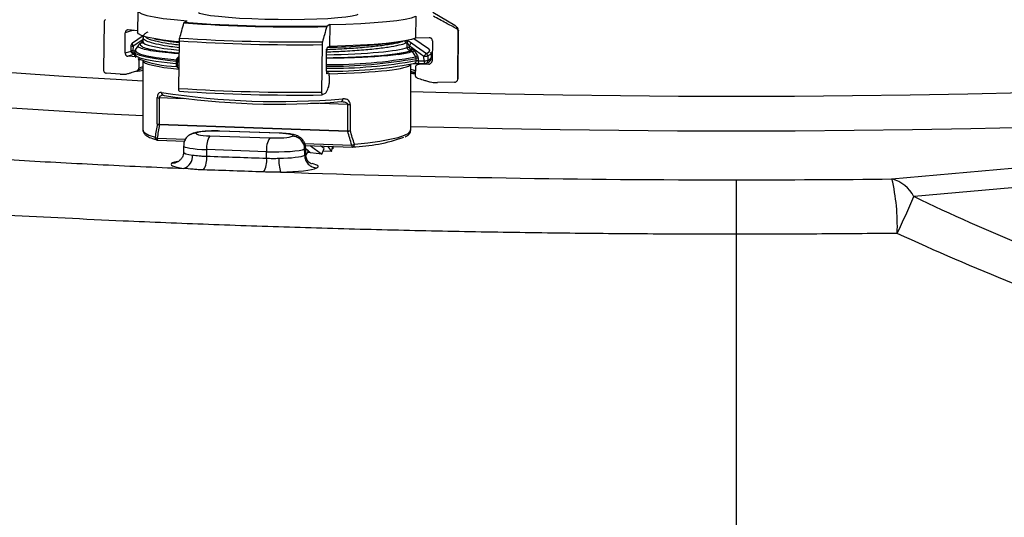
# Model space of a CAD drawing. Units: millimetres. Extents: x 1734 to 7023, y 722 to 4973.
# Drawn here: x 6443 to 6601, y 3483 to 3562 of the extents above; entities that cross this region are included whole.
import ezdxf

# ---------------------------------------------------------------- set-up
doc = ezdxf.new("R2010")
doc.units = ezdxf.units.MM

msp = doc.modelspace()

# ---------------------------------------------------------------- linework, layer by layer
at = {"color": 7, "linetype": 'Continuous', "lineweight": 25}
for p, q in [((6462.25, 3563.85), (6462.21, 3560.36)), ((6513.14, 3561.51), (6509.57, 3563.59)), ((6456.82, 3562.02), (6456.74, 3554.4)), ((6469.69, 3562.01), (6470.14, 3562.24)), ((6506.87, 3562.98), (6506.83, 3559.49)), ((6460.2, 3557.1), (6460.23, 3560.33)), ((6462.22, 3560.67), (6460.68, 3560.8)), ((6493.05, 3561.65), (6492.61, 3561.41)), ((6493.05, 3561.65), (6493.01, 3558.16)), ((6513.59, 3552.92), (6513.68, 3560.54)), ((6513.63, 3553.05), (6513.72, 3560.68)), ((6463.12, 3559.82), (6461.37, 3558.67)), ((6463.06, 3559.53), (6463.06, 3558.89)), ((6468.83, 3551.41), (6468.91, 3559.03)), ((6505.49, 3558.74), (6505.27, 3558.65)), ((6505.49, 3557.97), (6505.49, 3558.74)), ((6508.91, 3557.77), (6506.54, 3559.38)), ((6508.99, 3559.54), (6506.83, 3559.49)), ((6509.51, 3559.06), (6509.48, 3555.82)), ((6461.14, 3558.27), (6461.11, 3557.55)), ((6461.49, 3558.19), (6461.46, 3557.47)), ((6461.72, 3557.26), (6461.7, 3556.91)), ((6462.33, 3558.37), (6461.84, 3557.61)), ((6462.39, 3558.33), (6462.41, 3558.36)), ((6491.83, 3558.43), (6491.74, 3550.81)), ((6492.5, 3554.18), (6492.54, 3557.42)), ((6493.01, 3558.16), (6492.64, 3557.96)), ((6508.17, 3556.55), (6505.79, 3558.24)), ((6505.79, 3558.24), (6505.79, 3558)), ((6506.12, 3557.46), (6505.98, 3557.46)), ((6506.03, 3557.74), (6506.18, 3557.74)), ((6506.59, 3557.49), (6507.11, 3556.64)), ((6509.31, 3557.1), (6509.29, 3557.23)), ((6583.28, 3536.89), (6817.54, 3557.89)), ((6461.96, 3556.45), (6460.63, 3556.56)), ((6461.59, 3557.03), (6461.7, 3557.03)), ((6462.4, 3555.92), (6462.39, 3554.68)), ((6463.06, 3555.82), (6463.06, 3544.75)), ((6468.89, 3556.59), (6468.55, 3556.25)), ((6468.59, 3555.89), (6468.55, 3555.17)), ((6468.74, 3556.3), (6468.88, 3556.28)), ((6506.94, 3555.89), (6506.93, 3556.24)), ((6507.23, 3556.27), (6507.24, 3555.86)), ((6507.24, 3555.86), (6508.19, 3555.84)), ((6508.19, 3555.84), (6508.17, 3556.55)), ((6508.76, 3556.62), (6508.79, 3555.91)), ((6509.36, 3556.37), (6509.34, 3557.1)), ((6468.83, 3554.68), (6468.87, 3554.68)), ((6506.06, 3544.75), (6506.06, 3555.27)), ((6506.78, 3553.92), (6506.06, 3554.13)), ((6506.78, 3554.76), (6506.77, 3553.53)), ((6508.94, 3555.31), (6507.33, 3555.27)), ((6507.34, 3555.43), (6508.29, 3555.4)), ((6821.08, 3555.04), (6586.82, 3534.05)), ((6459.39, 3553.68), (6457.15, 3553.86)), ((6492.87, 3553.88), (6492.53, 3553.87)), ((6492.87, 3553.88), (6492.59, 3553.73)), ((6492.96, 3553.43), (6492.95, 3552.19)), ((6513.08, 3552.41), (6510.36, 3552.35)), ((6465.37, 3545.72), (6465.37, 3549.93)), ((6465.68, 3549.89), (6465.68, 3545.68)), ((6492.3, 3550.61), (6491.83, 3550.36)), ((6494.87, 3549.3), (6495.01, 3549.29)), ((6495.92, 3544.63), (6495.92, 3548.84)), ((6496.32, 3548.85), (6496.32, 3544.63)), ((6465.68, 3545.68), (6495.92, 3544.63)), ((6495.93, 3544.5), (6465.69, 3545.56)), ((6484.95, 3544.22), (6475.34, 3544.56)), ((6485.02, 3544.24), (6475.41, 3544.57)), ((6465.45, 3543.11), (6469.76, 3542.96)), ((6473.81, 3543.81), (6483.41, 3543.47)), ((6485.02, 3544.24), (6484.95, 3544.22)), ((6469.58, 3542.22), (6469.57, 3541.19)), ((6473.29, 3541.59), (6473.28, 3540.54)), ((6482.9, 3541.25), (6473.29, 3541.59)), ((6489.11, 3542.28), (6496.69, 3542.01)), ((6489.13, 3540.55), (6489.62, 3541.42)), ((6489.19, 3540.85), (6489.18, 3541.88)), ((6489.62, 3541.42), (6489.18, 3541.69)), ((6489.91, 3542.25), (6491.78, 3540.86)), ((6492.16, 3541.75), (6491.56, 3542.19)), ((6491.78, 3540.86), (6492.16, 3541.75)), ((6493.34, 3541.27), (6491.99, 3541.35)), ((6492.66, 3542.16), (6493.34, 3541.27)), ((6493.34, 3541.27), (6493.53, 3542.13)), ((6493.56, 3541.74), (6493.44, 3541.74)), ((6493.56, 3542.12), (6493.56, 3541.74)), ((6482.9, 3540.21), (6482.9, 3541.25)), ((6489.45, 3541.12), (6489.82, 3541.2)), ((6491.78, 3540.86), (6489.93, 3541.1)), ((6468.68, 3539.65), (6468.68, 3539.64)), ((6558.32, 3528.02), (6558.32, 3536.75)), ((6558.32, 3478.53), (6558.32, 3528.02))]:
    msp.add_line(p, q, dxfattribs=at)
at = {"color": 8, "linetype": 'Continuous', "lineweight": 25}
for p, q in [((6513.72, 3560.69), (6513.68, 3560.54)), ((6463.06, 3559.21), (6461.49, 3558.19)), ((6462.86, 3558.74), (6462.96, 3558.91)), ((6462.96, 3558.91), (6463.06, 3559.01)), ((6461.46, 3557.47), (6461.78, 3557.46)), ((6462.58, 3556.01), (6462.4, 3555.92)), ((6468.88, 3555.87), (6468.59, 3555.89)), ((6468.88, 3556.45), (6468.74, 3556.3)), ((6509.36, 3556.44), (6509.48, 3556.36)), ((6468.55, 3555.17), (6468.87, 3555.14)), ((6507.06, 3555.31), (6506.77, 3555.49)), ((6507.56, 3555.42), (6507.33, 3555.27)), ((6506.06, 3553.94), (6506.77, 3553.8)), ((6513.59, 3552.92), (6513.63, 3553.05)), ((6469.68, 3549.75), (6465.68, 3549.89)), ((6495.92, 3548.84), (6490.03, 3549.04)), ((6475.41, 3544.57), (6475.34, 3544.56)), ((6465.34, 3543.42), (6469.89, 3543.26)), ((6489.01, 3542.59), (6496.58, 3542.32))]:
    msp.add_line(p, q, dxfattribs=at)
at = {"color": 7, "linetype": 'Continuous', "lineweight": 25, "flags": 128}
for points in [[(6462.49, 3564.13), (6462.26, 3563.88), (6462.38, 3563.63), (6462.86, 3563.38), (6463.69, 3563.13), (6464.85, 3562.89), (6466.33, 3562.65), (6468.1, 3562.44), (6470.14, 3562.24)], [(6497.56, 3563.25), (6497.36, 3563.17), (6496.66, 3563), (6495.64, 3562.84), (6494.32, 3562.71), (6492.74, 3562.59), (6490.95, 3562.51), (6488.98, 3562.46), (6486.9, 3562.43), (6484.76, 3562.44), (6482.62, 3562.48), (6480.54, 3562.55), (6478.57, 3562.65), (6476.78, 3562.77), (6475.2, 3562.92), (6473.88, 3563.08), (6472.85, 3563.26), (6472.15, 3563.45), (6471.99, 3563.52)], [(6493.05, 3561.65), (6495.62, 3561.72), (6498.01, 3561.83), (6500.19, 3561.97), (6502.13, 3562.13), (6503.79, 3562.32), (6505.15, 3562.52), (6506.18, 3562.74), (6506.87, 3562.98)], [(6468.91, 3558.86), (6468.06, 3558.95), (6466.29, 3559.17), (6464.81, 3559.4), (6463.65, 3559.64), (6462.82, 3559.89), (6462.34, 3560.15), (6462.21, 3560.36)], [(6513.41, 3561.28), (6513.15, 3561.5), (6513.14, 3561.51)], [(6506.83, 3559.49), (6506.14, 3559.26), (6505.11, 3559.04), (6503.75, 3558.83), (6502.09, 3558.64), (6500.15, 3558.48), (6497.97, 3558.35), (6495.58, 3558.24), (6493.01, 3558.16)], [(6506.17, 3558.71), (6506.98, 3558.14), (6508.55, 3557.02)], [(6506.85, 3556.48), (6506.59, 3556.91), (6506.33, 3557.34)], [(6509.12, 3557.53), (6508.92, 3557.77), (6508.91, 3557.77)], [(6461.57, 3556.86), (6461.39, 3556.81), (6460.63, 3556.56)], [(6468.41, 3555.93), (6468.38, 3555.42), (6468.37, 3555.21)], [(6463.06, 3554.57), (6462.75, 3554.49), (6462.13, 3554.26)], [(6506.45, 3555.39), (6506.55, 3555.4), (6506.62, 3555.42)], [(6495.12, 3549.74), (6495.11, 3549.65), (6495.1, 3549.56), (6495.07, 3549.47), (6495.04, 3549.41), (6495.01, 3549.35), (6494.96, 3549.32), (6494.92, 3549.3), (6494.87, 3549.3)]]:
    msp.add_lwpolyline(points, dxfattribs=at)
at = {"color": 8, "linetype": 'Continuous', "lineweight": 25, "flags": 128}
for points in [[(6461.62, 3560.72), (6461.02, 3560.58), (6460.23, 3560.33)], [(6513.43, 3560.97), (6513.44, 3561.23), (6513.41, 3561.28)], [(6460.2, 3557.1), (6460.99, 3557.35), (6461.14, 3557.38)], [(6461.37, 3558.67), (6461.36, 3558.66), (6461.34, 3558.62), (6461.34, 3558.57), (6461.35, 3558.51), (6461.37, 3558.44), (6461.4, 3558.36), (6461.44, 3558.27), (6461.49, 3558.19)], [(6461.59, 3557.03), (6461.58, 3557.04), (6461.55, 3557.05), (6461.53, 3557.09), (6461.51, 3557.14), (6461.49, 3557.21), (6461.47, 3557.29), (6461.47, 3557.38), (6461.46, 3557.47)], [(6468.32, 3555.74), (6466.98, 3555.89), (6465.13, 3556.14), (6463.66, 3556.4), (6462.59, 3556.68), (6461.94, 3556.96), (6461.72, 3557.24)], [(6461.84, 3557.61), (6461.8, 3557.49), (6462.02, 3557.21), (6462.67, 3556.93), (6463.74, 3556.65), (6465.21, 3556.39), (6467.04, 3556.14), (6468.49, 3555.98)], [(6508.55, 3557.02), (6509, 3557.27), (6509.12, 3557.52), (6509.12, 3557.53)], [(6461.7, 3556.92), (6461.7, 3556.9), (6461.92, 3556.62), (6462.57, 3556.34), (6463.64, 3556.06), (6465.11, 3555.8), (6466.96, 3555.55), (6468.36, 3555.4)], [(6509.34, 3557.1), (6509.21, 3556.87), (6508.76, 3556.62)], [(6508.79, 3555.91), (6509.24, 3556.15), (6509.36, 3556.37)], [(6462.39, 3554.68), (6463.03, 3554.94), (6463.06, 3554.94)], [(6468.55, 3555.17), (6468.55, 3555.07), (6468.56, 3554.97), (6468.59, 3554.89), (6468.63, 3554.81), (6468.68, 3554.75), (6468.74, 3554.71), (6468.8, 3554.68), (6468.83, 3554.68)], [(6506.06, 3554.51), (6506.58, 3554.34), (6506.77, 3554.25)], [(6558.32, 3550.16), (6567.63, 3550.18), (6576.93, 3550.25), (6586.2, 3550.37), (6595.43, 3550.53), (6604.6, 3550.73), (6613.72, 3550.98), (6622.75, 3551.28), (6631.69, 3551.61), (6640.53, 3552), (6649.26, 3552.42), (6657.85, 3552.89), (6666.3, 3553.4), (6674.6, 3553.95), (6682.74, 3554.54)], [(6442.03, 3553.95), (6450.33, 3553.4), (6458.79, 3552.89), (6463.06, 3552.65)], [(6506.06, 3550.89), (6512.03, 3550.73), (6521.21, 3550.53), (6530.44, 3550.37), (6539.71, 3550.25), (6549.01, 3550.18), (6558.32, 3550.16)], [(6463.06, 3546.99), (6457.35, 3547.3), (6448.76, 3547.82), (6440.33, 3548.37)], [(6684.57, 3548.97), (6676.3, 3548.37), (6667.87, 3547.82), (6659.29, 3547.3), (6650.57, 3546.83), (6641.71, 3546.4), (6632.74, 3546.02), (6623.67, 3545.67), (6614.51, 3545.38), (6605.26, 3545.13), (6595.95, 3544.92), (6586.59, 3544.76), (6577.19, 3544.64), (6567.76, 3544.57), (6558.32, 3544.55)], [(6463.06, 3544.75), (6463.07, 3544.63), (6463.37, 3544.27), (6464.02, 3543.92), (6465.01, 3543.58)], [(6497, 3542.46), (6499.16, 3542.69), (6501.07, 3542.95), (6502.71, 3543.25), (6504.04, 3543.56), (6505.05, 3543.9), (6505.72, 3544.25), (6506.03, 3544.61), (6506.06, 3544.75)], [(6558.32, 3544.55), (6548.88, 3544.57), (6539.45, 3544.64), (6530.05, 3544.76), (6520.69, 3544.92), (6511.38, 3545.13), (6506.06, 3545.27)], [(6465.34, 3543.42), (6465.35, 3543.34), (6465.36, 3543.28), (6465.37, 3543.22), (6465.39, 3543.18), (6465.41, 3543.14), (6465.43, 3543.12), (6465.45, 3543.11), (6465.45, 3543.11)], [(6496.58, 3542.32), (6496.59, 3542.25), (6496.6, 3542.19), (6496.61, 3542.13), (6496.63, 3542.08), (6496.65, 3542.05), (6496.67, 3542.02), (6496.69, 3542.01), (6496.69, 3542.01)], [(6496.76, 3542.02), (6496.77, 3542.02), (6496.82, 3542.04), (6496.87, 3542.07), (6496.91, 3542.13), (6496.95, 3542.19), (6496.98, 3542.28), (6496.99, 3542.37), (6497, 3542.46)]]:
    msp.add_lwpolyline(points, dxfattribs=at)
at = {"color": 7, "linetype": 'Continuous', "lineweight": 25}
for centre, radius, start, end in [((6487.69, 3815.32), 254.04, 265.9268, 271.0984), ((6487.66, 3812.49), 251.12, 265.8968, 271.1285), ((6488.12, 3857.25), 298.84, 266.3147, 270.7106), ((6488.1, 3854.85), 295.98, 266.2934, 270.7318), ((6461.61, 3557.53), 0.5, 177.703, 267.7566), ((6461.64, 3558.25), 0.5, 123.3082, 177.6999), ((6502.16, 3571), 14.11, 276.8995, 286.2924), ((6502.34, 3570.95), 14.19, 276.8858, 286.3438), ((6505.71, 3557.07), 0.929, 85.4494, 103.9379), ((6507.67, 3557.1), 2.2, 132.8027, 148.6225), ((6505.58, 3557.69), 0.451, 330.0329, 7.0489), ((6505.73, 3557.68), 0.451, 330.0329, 7.0489), ((6493.13, 3579.23), 25.57, 301.0765, 301.7587), ((6468.62, 3571.25), 16.32, 247.0462, 269.343), ((6468.91, 3555.9), 0.5, 136.1888, 176.7831), ((6469.24, 3555.88), 0.651, 140.4104, 179.2094), ((6503.83, 3556.77), 0.226, 25.7115, 84.409), ((6493.62, 3578.45), 25.64, 301.0718, 301.7523), ((6507.2, 3555.24), 1.03, 88.35, 104.9499), ((6510.04, 3555.41), 2.2, 132.7712, 148.6346), ((6508.23, 3558.53), 1.97, 267.9922, 285.4777), ((6508.26, 3557.81), 1.97, 267.977, 285.5002), ((6508.25, 3556.61), 0.512, 1.7864, 54.1879), ((6468.87, 3555.18), 0.5, 176.7837, 264.9875), ((6493.18, 3626.88), 72.71, 269.4952, 280.5234), ((6508.3, 3555.9), 0.5, 268.2318, 291.4409), ((6488.04, 3849.63), 298.84, 266.3147, 270.7106), ((6487.97, 3843.46), 293.12, 266.2718, 270.7535), ((6465.7, 3551.59), 1.69, 258.5423, 269.3498), ((6484.85, 3672.41), 123.1, 261.2122, 274.7817), ((6466.47, 3550.72), 0.427, 175.2137, 270.6717), ((6484.85, 3669.12), 120.24, 261.2122, 274.7817), ((6496.05, 3552.34), 3.5, 267.8974, 274.4966), ((6465.7, 3547.37), 1.69, 258.5423, 269.3498), ((6465.83, 3546.24), 0.694, 228.5842, 258.5338), ((6467.44, 3545.68), 1.75, 179.9396, 184.0641), ((6496.05, 3548.13), 3.5, 267.8974, 274.4966), ((6497.68, 3544.62), 1.75, 179.9396, 184.0641), ((6495.64, 3546.01), 1.54, 280.7913, 296.5114), ((6465.46, 3544.07), 0.666, 227.8261, 259.8126), ((6465.47, 3543.61), 0.5, 254.1136, 267.9969), ((6476.58, 3541.99), 3.31, 146.7551, 186.9696), ((6486.18, 3541.65), 3.31, 146.7551, 186.9696), ((6495.85, 3568.81), 26.8, 271.8439, 289.8231), ((6496.33, 3543.8), 1.5, 279.7933, 296.5398), ((6496.71, 3542.51), 0.5, 267.9969, 275.2923), ((6468.99, 3540.53), 2.05, 287.8989, 5.3147), ((6469.69, 3540.17), 3.61, 329.5253, 5.8678), ((6479.4, 3539.84), 3.53, 328.7014, 6.0622), ((6490.6, 3539.78), 5.73, 175.7718, 198.2593), ((6550.35, 3529.31), 33.79, 358.0559, 12.9692), ((6581.72, 3531.33), 5.77, 28.0567, 74.3287), ((6367.29, 3630.92), 239.94, 334.6434, 336.1892)]:
    msp.add_arc(centre, radius, start, end, dxfattribs=at)
at = {"color": 8, "linetype": 'Continuous', "lineweight": 25}
for centre, radius, start, end in [((6472.53, 3595.55), 36.96, 258.1425, 264.3859), ((6492.22, 3640.42), 82.4, 270.3599, 278.55), ((6504.75, 3558.65), 0.519, 359.6325, 47.221), ((6504.98, 3558.74), 0.515, 359.7141, 41.3672), ((6505.01, 3558.78), 0.514, 353.1969, 36.8114), ((6461.43, 3558.12), 0.647, 240.6488, 272.8486), ((6461.46, 3558.83), 0.647, 240.6325, 272.8447), ((6468.58, 3556.3), 0.408, 245.67, 270.7433), ((6468.69, 3556.1), 0.207, 77.9952, 133.1686), ((6493.25, 3630.02), 74.78, 269.4323, 280.4768), ((6493.28, 3629.96), 74.98, 269.4136, 280.4912), ((6493.28, 3629.57), 74.93, 269.4056, 280.504), ((6506.46, 3555.87), 0.486, 289.7416, 2.4637), ((6507.77, 3555.75), 0.542, 167.7264, 216.3005), ((6508.72, 3555.72), 0.542, 167.7264, 216.3005), ((6508.31, 3555.88), 0.486, 291.7407, 2.4735), ((6468.54, 3555.58), 0.408, 245.6735, 270.7351), ((6465.47, 3543.56), 0.46, 178.0235, 251.9653)]:
    msp.add_arc(centre, radius, start, end, dxfattribs=at)
at = {"color": 7, "linetype": 'Continuous', "lineweight": 25}
for centre, major_axis, ratio, start_param, end_param in [((6484.56, 3558.64), (21.5, -0.25), 0.08773, 3.13396, 3.142606), ((6484.55, 3558.14), (22, -0.25), 0.088703, 5.784065, 6.055152), ((6484.56, 3495.18), (-6.24, 74.98), 0.274429, 0.80856, 0.846483), ((6484.43, 3494.99), (-6.06, 75.04), 0.26793, 0.809971, 0.847894), ((6474.57, 3544.18), (3, 0), 0.130531, 1.309069, 2.871075), ((6484.56, 3495.18), (-6.24, 74.98), 0.274429, 5.371685, 5.409608), ((6474.58, 3544.18), (3, 0), 0.130521, 2.888511, 4.450517), ((6484.19, 3543.85), (3, 0), 0.130531, 4.450662, 6.012668), ((6484.18, 3543.84), (3, 0), 0.130521, 6.030104, 7.59211), ((6484.43, 3494.99), (-6.06, 75.04), 0.26793, 5.373097, 5.411019), ((6484.19, 3541.86), (5, 0.01), 0.126288, 4.45032, 6.015812), ((6484.21, 3538.86), (-4.83, 568.23), 0.008497, 4.715518, 4.717324), ((6484.56, 3542.33), (6.45, -3.06), 0.253875, 0.865115, 0.899305), ((6484.56, 3542.33), (6.45, -3.06), 0.253875, 0.716201, 0.802914), ((6484.2, 3540.87), (5, -0.01), 0.134772, 4.849773, 6.018323), ((6474.57, 3539.23), (7, 0), 0.130521, 2.882242, 3.927511), ((6484.2, 3538.89), (7, 0), 0.130531, 4.84941, 6.018938)]:
    msp.add_ellipse(centre, major_axis=major_axis, ratio=ratio, start_param=start_param, end_param=end_param, dxfattribs=at)
at = {"color": 8, "linetype": 'Continuous', "lineweight": 25}
for centre, major_axis, ratio, start_param, end_param in [((6484.56, 3558.64), (21.5, -0.25), 0.08773, 3.142606, 3.897481), ((6484.56, 3558.64), (21.5, -0.25), 0.08773, 5.093442, 6.054538), ((6484.56, 3555.59), (21.5, -0.25), 0.08773, 3.14483, 3.895136), ((6484.56, 3555.59), (21.5, -0.25), 0.08773, 5.113385, 6.241941), ((6474.58, 3542.2), (5, -0.02), 0.128076, 3.140278, 4.451097), ((6484.18, 3541.86), (5, 0.02), 0.13297, 6.026072, 6.283515), ((6474.57, 3541.21), (5, 0.02), 0.132961, 3.139585, 3.92691), ((6484.19, 3540.87), (5, -0.02), 0.128068, 6.025336, 6.28528), ((6474.56, 3539.22), (7, 0), 0.130531, 2.581408, 2.877345), ((6484.19, 3538.88), (7, 0), 0.130521, 6.023834, 6.815403)]:
    msp.add_ellipse(centre, major_axis=major_axis, ratio=ratio, start_param=start_param, end_param=end_param, dxfattribs=at)
at = {"color": 7, "linetype": 'Continuous', "lineweight": 25}
for points, knots in [([(6285.12, 3587.45), (6281.92, 3586.24), (6279.19, 3585.03), (6274.67, 3582.56), (6272.87, 3581.32), (6271.22, 3579.74), (6270.92, 3579.43), (6270.38, 3578.79), (6270.14, 3578.48), (6269.51, 3577.53), (6269.21, 3576.9), (6268.67, 3575), (6268.8, 3573.74), (6269.98, 3571.24), (6271.04, 3569.99), (6273.35, 3568.11), (6274.24, 3567.49), (6275.75, 3566.56), (6276.29, 3566.25), (6277.42, 3565.63), (6278.02, 3565.32), (6281.13, 3563.79), (6284.06, 3562.59), (6290.81, 3560.23), (6294.63, 3559.07), (6303.13, 3556.81), (6307.82, 3555.71), (6314.26, 3554.36), (6315.57, 3554.09), (6318.24, 3553.56), (6319.6, 3553.29), (6323.75, 3552.51), (6326.6, 3552), (6335.43, 3550.5), (6341.68, 3549.54), (6354.88, 3547.71), (6361.83, 3546.84), (6370.99, 3545.8), (6372.84, 3545.59), (6376.59, 3545.19), (6378.5, 3544.99), (6384.25, 3544.4), (6388.15, 3544.02), (6400.01, 3542.92), (6408.16, 3542.25), (6424.92, 3541.01), (6433.53, 3540.44), (6446.81, 3539.68), (6451.29, 3539.44), (6458.11, 3539.1), (6460.39, 3538.99), (6465, 3538.78), (6467.31, 3538.68), (6469.62, 3538.58)], [0, 0, 0, 0, 0.0625, 0.0625, 0.125, 0.125, 0.140625, 0.140625, 0.15625, 0.15625, 0.1875, 0.1875, 0.25, 0.25, 0.3125, 0.3125, 0.34375, 0.34375, 0.359375, 0.359375, 0.375, 0.375, 0.4375, 0.4375, 0.5, 0.5, 0.5625, 0.5625, 0.578125, 0.578125, 0.59375, 0.59375, 0.625, 0.625, 0.6875, 0.6875, 0.75, 0.75, 0.765625, 0.765625, 0.78125, 0.78125, 0.8125, 0.8125, 0.875, 0.875, 0.9375, 0.9375, 0.96875, 0.96875, 0.984375, 0.984375, 1, 1, 1, 1]), ([(6457.04, 3562.43), (6457.03, 3562.43), (6456.99, 3562.4), (6456.92, 3562.33), (6456.85, 3562.2), (6456.83, 3562.1), (6456.82, 3562.03), (6456.82, 3562.02)], [0, 0, 0, 0, 0.035405, 0.39771, 0.624212, 0.914579, 1, 1, 1, 1]), ([(6468.96, 3559.48), (6469.07, 3559.86), (6469.3, 3560.68), (6469.52, 3561.49), (6469.65, 3561.92)], [0, 0, 0, 0, 0.466384, 1, 1, 1, 1]), ([(6469.65, 3561.92), (6469.66, 3561.95), (6469.67, 3561.99), (6469.69, 3562), (6469.69, 3562.01)], [0, 0, 0, 0, 0.636632, 1, 1, 1, 1]), ([(6513.43, 3560.97), (6512.85, 3561.28), (6511.6, 3561.96), (6510.35, 3562.62), (6509.68, 3562.98)], [0, 0, 0, 0, 0.466353, 1, 1, 1, 1]), ([(6460.68, 3560.8), (6460.63, 3560.79), (6460.52, 3560.79), (6460.39, 3560.72), (6460.3, 3560.6), (6460.24, 3560.47), (6460.24, 3560.38), (6460.23, 3560.33)], [0, 0, 0, 0, 0.224598, 0.481177, 0.654007, 0.840278, 1, 1, 1, 1]), ([(6463.84, 3560.44), (6463.67, 3560.36), (6463.38, 3560.21), (6463.08, 3559.89), (6463.09, 3559.62), (6463.09, 3559.53)], [0, 0, 0, 0, 0.468255, 0.810974, 1, 1, 1, 1]), ([(6492.56, 3561.32), (6492.44, 3560.89), (6492.21, 3560.09), (6491.98, 3559.27), (6491.88, 3558.89)], [0, 0, 0, 0, 0.533616, 1, 1, 1, 1]), ([(6492.61, 3561.41), (6492.6, 3561.41), (6492.59, 3561.4), (6492.57, 3561.35), (6492.56, 3561.32)], [0, 0, 0, 0, 0.363818, 1, 1, 1, 1]), ([(6513.68, 3560.54), (6513.68, 3560.55), (6513.68, 3560.6), (6513.67, 3560.68), (6513.61, 3560.8), (6513.54, 3560.9), (6513.46, 3560.95), (6513.43, 3560.97)], [0, 0, 0, 0, 0.021436, 0.310687, 0.446311, 0.770043, 1, 1, 1, 1]), ([(6513.7, 3560.7), (6513.69, 3560.85), (6513.67, 3561.03), (6513.57, 3561.12), (6513.56, 3561.14)], [0, 0, 0, 0, 0.848975, 1, 1, 1, 1]), ([(6463.06, 3558.81), (6462.97, 3558.78), (6462.71, 3558.69), (6462.5, 3558.59), (6462.39, 3558.41), (6462.37, 3558.38)], [0, 0, 0, 0, 0.320269, 0.875172, 1, 1, 1, 1]), ([(6463.03, 3558.87), (6463.02, 3558.81), (6463, 3558.7), (6463.01, 3558.72), (6463.02, 3558.73)], [0, 0, 0, 0, 0.589671, 1, 1, 1, 1]), ([(6468.91, 3559.03), (6468.91, 3559.04), (6468.91, 3559.1), (6468.92, 3559.19), (6468.93, 3559.31), (6468.94, 3559.41), (6468.96, 3559.46), (6468.96, 3559.48)], [0, 0, 0, 0, 0.055167, 0.343571, 0.478859, 0.805289, 1, 1, 1, 1]), ([(6491.88, 3558.89), (6491.88, 3558.89), (6491.87, 3558.85), (6491.85, 3558.78), (6491.84, 3558.64), (6491.83, 3558.52), (6491.83, 3558.45), (6491.83, 3558.43)], [0, 0, 0, 0, 0.002087, 0.366394, 0.597103, 0.888173, 1, 1, 1, 1]), ([(6505.35, 3559.16), (6505.37, 3559.16), (6505.43, 3559.14), (6505.59, 3559.08), (6505.86, 3558.93), (6506.07, 3558.79), (6506.17, 3558.71)], [0, 0, 0, 0, 0.0882616, 0.3190024, 0.6507724, 1, 1, 1, 1]), ([(6505.52, 3558.72), (6505.51, 3558.73), (6505.5, 3558.74), (6505.49, 3558.74), (6505.49, 3558.74)], [0, 0, 0, 0, 0.609824, 1, 1, 1, 1]), ([(6509.51, 3559.06), (6509.51, 3559.06), (6509.51, 3559.11), (6509.5, 3559.19), (6509.45, 3559.3), (6509.37, 3559.41), (6509.23, 3559.5), (6509.1, 3559.54), (6509.01, 3559.54), (6508.99, 3559.54)], [0, 0, 0, 0, 0.014365, 0.194384, 0.264478, 0.472583, 0.679975, 0.906716, 1, 1, 1, 1]), ([(6461.84, 3557.56), (6461.8, 3557.51), (6461.72, 3557.42), (6461.74, 3557.28), (6461.75, 3557.21)], [0, 0, 0, 0, 0.538426, 1, 1, 1, 1]), ([(6462.81, 3558.24), (6462.84, 3558.19), (6462.94, 3558.05), (6463.75, 3557.8), (6465.24, 3557.5), (6466.99, 3557.27), (6468.36, 3557.15), (6468.89, 3557.1)], [0, 0, 0, 0, 0.098998, 0.346213, 0.600659, 0.84725, 1, 1, 1, 1]), ([(6492.64, 3557.96), (6492.63, 3557.95), (6492.6, 3557.93), (6492.58, 3557.83), (6492.55, 3557.69), (6492.54, 3557.56), (6492.54, 3557.46), (6492.54, 3557.42)], [0, 0, 0, 0, 0.225515, 0.482058, 0.654757, 0.840977, 1, 1, 1, 1]), ([(6505.98, 3557.46), (6505.92, 3557.47), (6505.81, 3557.48), (6505.67, 3557.57), (6505.56, 3557.7), (6505.5, 3557.84), (6505.49, 3557.94), (6505.49, 3557.97)], [0, 0, 0, 0, 0.214768, 0.42948, 0.644284, 0.859265, 1, 1, 1, 1]), ([(6505.79, 3558.24), (6505.75, 3558.31), (6505.69, 3558.45), (6505.6, 3558.6), (6505.54, 3558.69), (6505.52, 3558.72), (6505.52, 3558.72)], [0, 0, 0, 0, 0.394178, 0.737156, 0.935447, 1, 1, 1, 1]), ([(6505.79, 3558), (6505.79, 3557.98), (6505.79, 3557.93), (6505.82, 3557.86), (6505.88, 3557.8), (6505.95, 3557.75), (6506, 3557.74), (6506.03, 3557.74)], [0, 0, 0, 0, 0.14077, 0.355806, 0.570632, 0.785313, 1, 1, 1, 1]), ([(6506.33, 3557.34), (6506.31, 3557.36), (6506.28, 3557.4), (6506.2, 3557.45), (6506.15, 3557.45), (6506.12, 3557.46)], [0, 0, 0, 0, 0.327858, 0.664139, 1, 1, 1, 1]), ([(6506.18, 3557.74), (6506.23, 3557.73), (6506.34, 3557.71), (6506.49, 3557.63), (6506.56, 3557.54), (6506.59, 3557.49)], [0, 0, 0, 0, 0.336212, 0.672409, 1, 1, 1, 1]), ([(6460.2, 3557.1), (6460.2, 3557.09), (6460.2, 3557.04), (6460.21, 3556.97), (6460.25, 3556.85), (6460.31, 3556.73), (6460.43, 3556.62), (6460.54, 3556.57), (6460.61, 3556.57), (6460.63, 3556.56)], [0, 0, 0, 0, 0.0143654, 0.194384, 0.2644776, 0.4725835, 0.6799753, 0.9067162, 1, 1, 1, 1]), ([(6461.74, 3556.93), (6461.73, 3556.84), (6461.69, 3556.6), (6461.84, 3556.45), (6461.93, 3556.35)], [0, 0, 0, 0, 0.3482761, 1, 1, 1, 1]), ([(6462.4, 3555.92), (6462.4, 3555.95), (6462.39, 3556.03), (6462.37, 3556.13), (6462.33, 3556.18), (6462.32, 3556.19)], [0, 0, 0, 0, 0.320858, 0.806306, 1, 1, 1, 1]), ([(6506.93, 3556.24), (6506.93, 3556.27), (6506.92, 3556.35), (6506.88, 3556.43), (6506.85, 3556.48)], [0, 0, 0, 0, 0.355691, 1, 1, 1, 1]), ([(6506.94, 3555.89), (6506.95, 3555.89), (6506.97, 3555.89), (6507.03, 3555.89), (6507.11, 3555.88), (6507.18, 3555.87), (6507.23, 3555.87), (6507.24, 3555.86)], [0, 0, 0, 0, 0.218329, 0.437489, 0.657092, 0.876271, 1, 1, 1, 1]), ([(6507.11, 3556.64), (6507.15, 3556.57), (6507.21, 3556.45), (6507.22, 3556.32), (6507.23, 3556.27)], [0, 0, 0, 0, 0.644239, 1, 1, 1, 1]), ([(6508.49, 3555.43), (6508.6, 3555.48), (6508.86, 3555.59), (6509.13, 3555.79), (6509.38, 3556.11), (6509.34, 3556.33), (6509.33, 3556.39)], [0, 0, 0, 0, 0.267745, 0.602809, 0.88994, 1, 1, 1, 1]), ([(6508.94, 3555.31), (6509, 3555.31), (6509.13, 3555.33), (6509.28, 3555.42), (6509.4, 3555.55), (6509.46, 3555.68), (6509.47, 3555.77), (6509.48, 3555.82)], [0, 0, 0, 0, 0.2245978, 0.4811766, 0.6540075, 0.8402778, 1, 1, 1, 1]), ([(6456.74, 3554.4), (6456.74, 3554.36), (6456.74, 3554.28), (6456.78, 3554.15), (6456.86, 3554.02), (6456.98, 3553.91), (6457.08, 3553.87), (6457.14, 3553.87), (6457.15, 3553.86)], [0, 0, 0, 0, 0.123817, 0.292161, 0.503988, 0.715281, 0.940622, 1, 1, 1, 1]), ([(6460.89, 3553.85), (6461.04, 3553.9), (6461.44, 3554.03), (6461.84, 3554.16), (6462.08, 3554.24)], [0, 0, 0, 0, 0.380223, 1, 1, 1, 1]), ([(6462.05, 3554.16), (6462.1, 3554.17), (6462.35, 3554.22), (6462.74, 3554.28), (6463.06, 3554.32)], [0, 0, 0, 0, 0.185507, 1, 1, 1, 1]), ([(6462.08, 3554.24), (6462.1, 3554.24), (6462.16, 3554.26), (6462.25, 3554.32), (6462.34, 3554.44), (6462.38, 3554.57), (6462.38, 3554.65), (6462.39, 3554.68)], [0, 0, 0, 0, 0.094136, 0.358504, 0.616928, 0.876427, 1, 1, 1, 1]), ([(6492.5, 3554.18), (6492.5, 3554.14), (6492.5, 3554.05), (6492.51, 3553.95), (6492.52, 3553.85), (6492.54, 3553.77), (6492.56, 3553.73), (6492.58, 3553.73), (6492.59, 3553.73)], [0, 0, 0, 0, 0.147508, 0.326404, 0.397438, 0.621333, 0.844483, 1, 1, 1, 1]), ([(6506.59, 3555.41), (6506.59, 3555.41), (6506.59, 3555.41), (6506.61, 3555.41), (6506.66, 3555.42), (6506.77, 3555.43), (6506.94, 3555.43), (6507.15, 3555.43), (6507.28, 3555.43), (6507.33, 3555.43)], [0, 0, 0, 0, 0.010964, 0.090073, 0.207539, 0.37029, 0.585618, 0.828149, 1, 1, 1, 1]), ([(6507.33, 3555.27), (6507.29, 3555.27), (6507.21, 3555.26), (6507.06, 3555.21), (6506.92, 3555.11), (6506.81, 3554.96), (6506.78, 3554.83), (6506.78, 3554.77), (6506.78, 3554.76)], [0, 0, 0, 0, 0.142792, 0.328496, 0.552556, 0.777714, 0.975646, 1, 1, 1, 1]), ([(6507.19, 3555.28), (6507.19, 3555.27), (6507.19, 3555.27), (6507.1, 3555.22), (6507.08, 3555.21)], [0, 0, 0, 0, 0.730587, 1, 1, 1, 1]), ([(6586.82, 3534.05), (6592.76, 3531.22), (6598.74, 3528.55), (6610.79, 3523.54), (6616.86, 3521.2), (6626.03, 3517.96), (6629.1, 3516.92), (6633.72, 3515.43), (6635.26, 3514.95), (6638.34, 3514.01), (6639.88, 3513.55), (6647.57, 3511.33), (6653.67, 3509.77), (6665.81, 3507.09), (6671.84, 3505.96), (6683.8, 3504.17), (6689.75, 3503.5), (6697.12, 3502.97), (6698.6, 3502.88), (6701.52, 3502.73), (6702.98, 3502.66), (6707.32, 3502.53), (6710.17, 3502.5), (6718.6, 3502.59), (6724.08, 3502.9), (6734.72, 3503.98), (6739.89, 3504.76), (6747.43, 3506.28), (6749.9, 3506.84), (6753.56, 3507.78), (6754.77, 3508.1), (6757.16, 3508.78), (6758.34, 3509.14), (6764.19, 3510.97), (6768.63, 3512.64), (6777.1, 3516.37), (6781.13, 3518.43), (6788.78, 3522.91), (6792.41, 3525.33), (6796.7, 3528.58), (6797.55, 3529.24), (6799.21, 3530.58), (6800.03, 3531.26), (6802.45, 3533.32), (6804, 3534.73), (6808.51, 3539.06), (6811.3, 3542.09), (6816.48, 3548.38), (6818.87, 3551.65), (6821.08, 3555.04)], [0, 0, 0, 0, 0.0625, 0.0625, 0.125, 0.125, 0.15625, 0.15625, 0.171875, 0.171875, 0.1875, 0.1875, 0.25, 0.25, 0.3125, 0.3125, 0.375, 0.375, 0.390625, 0.390625, 0.40625, 0.40625, 0.4375, 0.4375, 0.5, 0.5, 0.5625, 0.5625, 0.59375, 0.59375, 0.609375, 0.609375, 0.625, 0.625, 0.6875, 0.6875, 0.75, 0.75, 0.8125, 0.8125, 0.828125, 0.828125, 0.84375, 0.84375, 0.875, 0.875, 0.9375, 0.9375, 1, 1, 1, 1]), ([(6459.39, 3553.68), (6459.6, 3553.67), (6459.92, 3553.66), (6460.42, 3553.72), (6460.71, 3553.8), (6460.89, 3553.85)], [0, 0, 0, 0, 0.404753, 0.649452, 1, 1, 1, 1]), ([(6492.96, 3553.43), (6492.96, 3553.45), (6492.96, 3553.53), (6492.95, 3553.64), (6492.94, 3553.76), (6492.92, 3553.83), (6492.9, 3553.88), (6492.88, 3553.88), (6492.87, 3553.88)], [0, 0, 0, 0, 0.094201, 0.264442, 0.442492, 0.641195, 0.748206, 1, 1, 1, 1]), ([(6506.06, 3553.86), (6506.28, 3553.83), (6506.56, 3553.78), (6506.74, 3553.75), (6506.77, 3553.74)], [0, 0, 0, 0, 0.832206, 1, 1, 1, 1]), ([(6506.77, 3553.53), (6506.77, 3553.5), (6506.77, 3553.42), (6506.82, 3553.29), (6506.9, 3553.2), (6507, 3553.12), (6507.07, 3553.09), (6507.12, 3553.07)], [0, 0, 0, 0, 0.147446, 0.370529, 0.60594, 0.753759, 1, 1, 1, 1]), ([(6507.12, 3553.07), (6507.42, 3552.97), (6507.9, 3552.82), (6508.38, 3552.67), (6508.56, 3552.61)], [0, 0, 0, 0, 0.619777, 1, 1, 1, 1]), ([(6508.56, 3552.61), (6508.77, 3552.56), (6509.12, 3552.46), (6509.72, 3552.36), (6510.12, 3552.36), (6510.36, 3552.35)], [0, 0, 0, 0, 0.350548, 0.595247, 1, 1, 1, 1]), ([(6513.08, 3552.41), (6513.13, 3552.42), (6513.23, 3552.43), (6513.38, 3552.51), (6513.5, 3552.62), (6513.57, 3552.76), (6513.59, 3552.86), (6513.59, 3552.92), (6513.59, 3552.92)], [0, 0, 0, 0, 0.194015, 0.411971, 0.63047, 0.787609, 0.976669, 1, 1, 1, 1]), ([(6513.59, 3552.88), (6513.61, 3552.91), (6513.64, 3552.97), (6513.62, 3553.03), (6513.61, 3553.06)], [0, 0, 0, 0, 0.575683, 1, 1, 1, 1]), ([(6468.91, 3550.96), (6468.91, 3550.95), (6468.9, 3550.95), (6468.87, 3550.97), (6468.85, 3551.05), (6468.83, 3551.16), (6468.83, 3551.29), (6468.83, 3551.37), (6468.83, 3551.41)], [0, 0, 0, 0, 0.047534, 0.2737683, 0.4858665, 0.6985005, 0.8688384, 1, 1, 1, 1]), ([(6492.3, 3550.61), (6492.34, 3550.64), (6492.41, 3550.69), (6492.52, 3550.85), (6492.58, 3550.99), (6492.62, 3551.07)], [0, 0, 0, 0, 0.405812, 0.650711, 1, 1, 1, 1]), ([(6492.62, 3551.07), (6492.65, 3551.15), (6492.74, 3551.36), (6492.82, 3551.57), (6492.88, 3551.69)], [0, 0, 0, 0, 0.380231, 1, 1, 1, 1]), ([(6492.88, 3551.69), (6492.89, 3551.71), (6492.9, 3551.76), (6492.92, 3551.88), (6492.94, 3552.03), (6492.94, 3552.14), (6492.95, 3552.19)], [0, 0, 0, 0, 0.209962, 0.490076, 0.771525, 1, 1, 1, 1]), ([(6466.05, 3550.76), (6465.97, 3550.77), (6465.8, 3550.78), (6465.59, 3550.66), (6465.46, 3550.44), (6465.38, 3550.2), (6465.37, 3550.02), (6465.37, 3549.93)], [0, 0, 0, 0, 0.25418, 0.518289, 0.712965, 0.856581, 1, 1, 1, 1]), ([(6491.74, 3550.81), (6491.74, 3550.78), (6491.74, 3550.69), (6491.75, 3550.57), (6491.77, 3550.45), (6491.79, 3550.37), (6491.81, 3550.35), (6491.82, 3550.36), (6491.83, 3550.36)], [0, 0, 0, 0, 0.131162, 0.3015, 0.514133, 0.726232, 0.952466, 1, 1, 1, 1]), ([(6496.32, 3548.85), (6496.32, 3548.91), (6496.31, 3549.06), (6496.21, 3549.3), (6495.99, 3549.54), (6495.62, 3549.73), (6495.3, 3549.74), (6495.12, 3549.74)], [0, 0, 0, 0, 0.101958, 0.24741, 0.425967, 0.657689, 1, 1, 1, 1]), ([(6826.37, 3549.19), (6824.07, 3545.8), (6821.59, 3542.52), (6816.21, 3536.21), (6813.31, 3533.18), (6808.63, 3528.84), (6807.02, 3527.43), (6804.51, 3525.36), (6803.66, 3524.68), (6801.93, 3523.33), (6801.05, 3522.67), (6796.6, 3519.41), (6792.84, 3516.99), (6784.91, 3512.5), (6780.74, 3510.44), (6771.97, 3506.7), (6767.38, 3505.03), (6761.34, 3503.2), (6760.12, 3502.84), (6757.65, 3502.16), (6756.4, 3501.84), (6752.63, 3500.9), (6750.07, 3500.34), (6742.3, 3498.82), (6736.96, 3498.05), (6725.99, 3496.96), (6720.35, 3496.66), (6711.65, 3496.56), (6708.72, 3496.59), (6704.25, 3496.72), (6702.75, 3496.78), (6699.74, 3496.93), (6698.22, 3497.02), (6690.62, 3497.55), (6684.5, 3498.22), (6672.16, 3500), (6665.94, 3501.12), (6653.43, 3503.79), (6647.12, 3505.35), (6639.19, 3507.56), (6637.6, 3508.02), (6634.42, 3508.96), (6632.82, 3509.45), (6628.05, 3510.93), (6624.87, 3511.97), (6618.52, 3514.14), (6615.36, 3515.28), (6609.03, 3517.63), (6605.88, 3518.85), (6596.48, 3522.64), (6590.27, 3525.32), (6584.12, 3528.16)], [0, 0, 0, 0, 0.0625, 0.0625, 0.125, 0.125, 0.15625, 0.15625, 0.171875, 0.171875, 0.1875, 0.1875, 0.25, 0.25, 0.3125, 0.3125, 0.375, 0.375, 0.390625, 0.390625, 0.40625, 0.40625, 0.4375, 0.4375, 0.5, 0.5, 0.5625, 0.5625, 0.59375, 0.59375, 0.609375, 0.609375, 0.625, 0.625, 0.6875, 0.6875, 0.75, 0.75, 0.8125, 0.8125, 0.828125, 0.828125, 0.84375, 0.84375, 0.875, 0.875, 0.90625, 0.90625, 0.9375, 0.9375, 1, 1, 1, 1]), ([(6463.09, 3544.74), (6463.09, 3544.66), (6463.07, 3544.39), (6463.35, 3544.04), (6463.8, 3543.7), (6464.45, 3543.4), (6465.07, 3543.21), (6465.33, 3543.13)], [0, 0, 0, 0, 0.092138, 0.284356, 0.498191, 0.789478, 1, 1, 1, 1]), ([(6475.41, 3544.57), (6475.23, 3544.58), (6474.71, 3544.59), (6473.8, 3544.58), (6472.79, 3544.53), (6471.92, 3544.42), (6471.32, 3544.31), (6470.93, 3544.15), (6470.78, 3544.09)], [0, 0, 0, 0, 0.101294, 0.296238, 0.492907, 0.696177, 0.885042, 1, 1, 1, 1]), ([(6505.15, 3543.66), (6505.34, 3543.76), (6505.68, 3543.95), (6506.01, 3544.32), (6506.02, 3544.64), (6506.03, 3544.77)], [0, 0, 0, 0, 0.405717, 0.750828, 1, 1, 1, 1]), ([(6470.82, 3544.11), (6470.66, 3544.01), (6470.32, 3543.83), (6469.88, 3543.33), (6469.61, 3542.77), (6469.61, 3542.37), (6469.62, 3542.23)], [0, 0, 0, 0, 0.265324, 0.527181, 0.82392, 1, 1, 1, 1]), ([(6489.14, 3541.87), (6489.15, 3541.97), (6489.18, 3542.3), (6488.97, 3542.81), (6488.62, 3543.31), (6488.2, 3543.63), (6487.78, 3543.85), (6487.3, 3544), (6486.69, 3544.11), (6485.91, 3544.19), (6485.3, 3544.22), (6485.02, 3544.24)], [0, 0, 0, 0, 0.045893, 0.163592, 0.261024, 0.349184, 0.435404, 0.53858, 0.690001, 0.86229, 1, 1, 1, 1]), ([(6489.01, 3541.71), (6489.01, 3541.84), (6489, 3541.97), (6488.95, 3542.22), (6488.91, 3542.35), (6488.81, 3542.59), (6488.75, 3542.7), (6488.61, 3542.92), (6488.53, 3543.03), (6488.35, 3543.21), (6488.26, 3543.3), (6488.05, 3543.45), (6487.93, 3543.51), (6487.59, 3543.67), (6487.33, 3543.73), (6487.08, 3543.74)], [0, 0, 0, 0, 0.125, 0.125, 0.25, 0.25, 0.375, 0.375, 0.5, 0.5, 0.625, 0.625, 0.75, 0.75, 1, 1, 1, 1]), ([(6469.56, 3541.17), (6469.56, 3541.14), (6469.6, 3540.88), (6469.42, 3540.41), (6469.11, 3539.95), (6468.8, 3539.71), (6468.72, 3539.67), (6468.68, 3539.65)], [0, 0, 0, 0, 0.030627, 0.335363, 0.580555, 0.792005, 1, 1, 1, 1]), ([(6471.04, 3540.72), (6471.35, 3540.68), (6471.69, 3540.64), (6472.26, 3540.59), (6472.45, 3540.57), (6472.86, 3540.55), (6473.06, 3540.54), (6473.28, 3540.54)], [0, 0, 0, 0, 0.5, 0.5, 0.75, 0.75, 1, 1, 1, 1]), ([(6473.28, 3540.54), (6474.87, 3540.48), (6476.46, 3540.43), (6478.05, 3540.38), (6479.67, 3540.32), (6481.29, 3540.27), (6482.9, 3540.21)], [0, 0, 0, 0, 0.004946872, 0.004946872, 0.004946872, 0.009966116, 0.009966116, 0.009966116, 0.009966116]), ([(6482.9, 3540.21), (6483.23, 3540.2), (6483.56, 3540.19), (6484.21, 3540.19), (6484.55, 3540.2), (6484.88, 3540.2)], [0, 0, 0, 0, 0.5, 0.5, 1, 1, 1, 1]), ([(6489.02, 3540.68), (6489.02, 3540.55), (6489.04, 3540.42), (6489.09, 3540.17), (6489.12, 3540.05), (6489.22, 3539.8), (6489.28, 3539.69), (6489.42, 3539.47), (6489.5, 3539.37), (6489.68, 3539.18), (6489.78, 3539.09), (6489.99, 3538.94), (6490.1, 3538.88), (6490.45, 3538.72), (6490.7, 3538.66), (6490.95, 3538.65)], [0, 0, 0, 0, 0.125, 0.125, 0.25, 0.25, 0.375, 0.375, 0.5, 0.5, 0.625, 0.625, 0.75, 0.75, 1, 1, 1, 1]), ([(6490.09, 3539.3), (6490.1, 3539.3), (6490.13, 3539.29), (6490.02, 3539.32), (6489.76, 3539.5), (6489.41, 3539.92), (6489.19, 3540.42), (6489.21, 3540.75), (6489.22, 3540.84)], [0, 0, 0, 0, 0.016244, 0.22549, 0.414638, 0.63937, 0.899005, 1, 1, 1, 1]), ([(6472.8, 3538.34), (6472.5, 3538.35), (6472.22, 3538.36), (6471.65, 3538.39), (6471.38, 3538.41), (6470.58, 3538.48), (6470.08, 3538.53), (6469.62, 3538.58)], [0, 0, 0, 0, 0.25, 0.25, 0.5, 0.5, 1, 1, 1, 1]), ([(6482.41, 3538.01), (6480.79, 3538.06), (6479.18, 3538.12), (6477.57, 3538.18), (6475.98, 3538.23), (6474.39, 3538.29), (6472.8, 3538.34)], [0, 0, 0, 0, 0.005017396, 0.005017396, 0.005017396, 0.009961538, 0.009961538, 0.009961538, 0.009961538]), ([(6485.15, 3537.98), (6484.69, 3537.98), (6484.23, 3537.98), (6483.31, 3537.98), (6482.86, 3537.99), (6482.41, 3538.01)], [0, 0, 0, 0, 0.5, 0.5, 1, 1, 1, 1]), ([(6485.15, 3537.98), (6497.08, 3537.57), (6509.14, 3537.27), (6533.53, 3536.85), (6545.86, 3536.75), (6558.32, 3536.75)], [0, 0, 0, 0, 0.5, 0.5, 1, 1, 1, 1]), ([(6584.12, 3528.16), (6579.83, 3528.11), (6575.54, 3528.08), (6566.93, 3528.03), (6562.63, 3528.02), (6558.32, 3528.02)], [0, 0, 0, 0, 0.5, 0.5, 1, 1, 1, 1])]:
    msp.add_open_spline(points, degree=3, knots=knots, dxfattribs=at)
at = {"color": 8, "linetype": 'Continuous', "lineweight": 25}
for points, knots in [([(6558.32, 3528.02), (6553.56, 3528.03), (6544.03, 3528.04), (6529.76, 3528.18), (6515.54, 3528.39), (6501.41, 3528.7), (6487.4, 3529.09), (6473.54, 3529.56), (6458.12, 3530.2), (6441.27, 3531.03), (6423.17, 3532.1), (6405.61, 3533.33), (6388.66, 3534.71), (6374.01, 3536.08), (6361.5, 3537.41), (6350.94, 3538.64), (6340.85, 3539.94), (6331.25, 3541.29), (6322.16, 3542.71), (6313.62, 3544.18), (6305.62, 3545.7), (6298.2, 3547.27), (6291.37, 3548.88), (6285.15, 3550.54), (6279.56, 3552.23), (6274.61, 3553.96), (6270.32, 3555.71), (6266.84, 3557.42), (6264.1, 3559.07), (6262, 3560.65), (6260.43, 3562.25), (6259.39, 3563.86), (6258.87, 3565.38), (6258.95, 3566.37), (6258.99, 3566.81)], [0, 0, 0, 0, 0.029941, 0.059951, 0.089949, 0.120017, 0.150052, 0.180157, 0.210287, 0.251957, 0.293813, 0.335854, 0.378085, 0.420506, 0.450562, 0.480686, 0.510798, 0.540978, 0.571125, 0.60134, 0.631578, 0.661869, 0.692229, 0.722577, 0.752993, 0.783376, 0.813828, 0.844304, 0.870912, 0.897572, 0.924278, 0.951045, 0.977859, 1, 1, 1, 1]), ([(6463.02, 3558.77), (6462.99, 3558.76), (6462.71, 3558.65), (6462.52, 3558.47), (6462.73, 3558.3), (6462.81, 3558.24)], [0, 0, 0, 0, 0.0516368, 0.6346993, 1, 1, 1, 1]), ([(6468.9, 3557.93), (6468.43, 3557.99), (6467.14, 3558.14), (6465.5, 3558.43), (6464.07, 3558.8), (6463.2, 3559.17), (6463.12, 3559.41), (6463.08, 3559.53)], [0, 0, 0, 0, 0.125733, 0.346957, 0.5746, 0.795853, 1, 1, 1, 1]), ([(6463.45, 3559.72), (6463.47, 3559.69), (6463.54, 3559.52), (6464.28, 3559.23), (6465.68, 3558.87), (6467.26, 3558.59), (6468.5, 3558.44), (6468.91, 3558.4)], [0, 0, 0, 0, 0.075708, 0.343113, 0.602923, 0.870268, 1, 1, 1, 1]), ([(6492.41, 3557.66), (6493.29, 3557.7), (6495.24, 3557.78), (6498.01, 3557.96), (6500.6, 3558.21), (6502.74, 3558.5), (6504.12, 3558.77), (6504.66, 3558.94), (6504.83, 3559)], [0, 0, 0, 0, 0.151701, 0.339067, 0.531861, 0.719299, 0.91217, 1, 1, 1, 1]), ([(6468.89, 3556.97), (6468.32, 3557.01), (6466.88, 3557.11), (6465.09, 3557.32), (6463.5, 3557.59), (6462.56, 3557.89), (6462.18, 3558.14), (6462.34, 3558.29), (6462.39, 3558.33)], [0, 0, 0, 0, 0.129096, 0.322589, 0.519487, 0.722162, 0.91905, 1, 1, 1, 1]), ([(6505.27, 3558.65), (6505.03, 3558.57), (6504.43, 3558.37), (6502.96, 3558.07), (6500.82, 3557.77), (6498.18, 3557.52), (6495.4, 3557.33), (6493.41, 3557.25), (6492.54, 3557.21)], [0, 0, 0, 0, 0.122362, 0.303128, 0.489134, 0.669849, 0.855802, 1, 1, 1, 1]), ([(6492.53, 3556.34), (6493, 3556.34), (6494.44, 3556.35), (6496.63, 3556.42), (6499.09, 3556.54), (6501.26, 3556.69), (6502.82, 3556.85), (6503.6, 3556.96), (6503.86, 3556.99)], [0, 0, 0, 0, 0.097767, 0.296857, 0.49988, 0.698502, 0.90101, 1, 1, 1, 1]), ([(6504.04, 3556.86), (6503.77, 3556.83), (6502.99, 3556.72), (6501.41, 3556.57), (6499.21, 3556.42), (6496.71, 3556.32), (6494.49, 3556.25), (6493.01, 3556.26), (6492.53, 3556.26)], [0, 0, 0, 0, 0.099056, 0.297524, 0.49988, 0.698352, 0.900739, 1, 1, 1, 1]), ([(6466.37, 3550.3), (6466.31, 3550.3), (6466.16, 3550.31), (6465.96, 3550.26), (6465.8, 3550.16), (6465.72, 3550.06), (6465.69, 3549.97), (6465.69, 3549.92), (6465.68, 3549.89)], [0, 0, 0, 0, 0.197851, 0.521992, 0.737006, 0.875762, 0.922576, 1, 1, 1, 1]), ([(6495.01, 3549.29), (6495.13, 3549.29), (6495.35, 3549.28), (6495.62, 3549.19), (6495.8, 3549.08), (6495.87, 3548.99), (6495.91, 3548.92), (6495.92, 3548.87), (6495.92, 3548.84)], [0, 0, 0, 0, 0.3113967, 0.5877571, 0.777954, 0.8728819, 0.9135297, 1, 1, 1, 1]), ([(6470.78, 3544.07), (6470.94, 3544.14), (6471.2, 3544.26), (6471.52, 3544.29), (6471.66, 3544.28), (6471.68, 3544.28)], [0, 0, 0, 0, 0.561808, 0.930079, 1, 1, 1, 1]), ([(6467.8, 3539.46), (6467.85, 3539.46), (6467.98, 3539.46), (6468.29, 3539.49), (6468.53, 3539.6), (6468.69, 3539.67)], [0, 0, 0, 0, 0.133832, 0.444238, 1, 1, 1, 1])]:
    msp.add_open_spline(points, degree=3, knots=knots, dxfattribs=at)
at = {"color": 7, "linetype": 'Continuous', "lineweight": 25}
msp.add_open_spline([(6558.32, 3536.75), (6566.66, 3536.75), (6574.98, 3536.79), (6583.28, 3536.89)], degree=3, dxfattribs=at)

doc.saveas('drawing.dxf')
